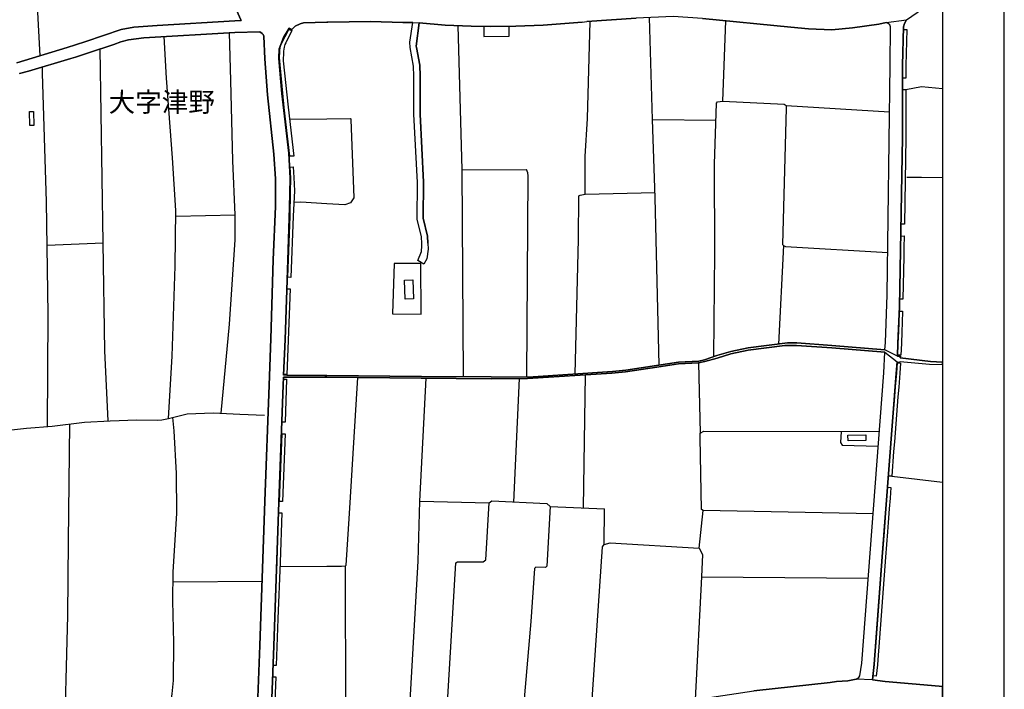
# Model space of a CAD drawing. Extents: x -10 to 410, y -24 to 273.
# Drawn here: x 250 to 410, y 62 to 171 of the extents above; entities that cross this region are included whole.
import ezdxf

# ---------------------------------------------------------------- set-up
doc = ezdxf.new("R2010")
doc.units = 0
for name, color, linetype in [('03_GYOUSEI_POLY', 4, 'Continuous'), ('05_DM_LINE', 7, 'Continuous'), ('06_HOUSE_POLY', 160, 'Continuous'), ('08_ROAD_LINE', 3, 'Continuous'), ('09_ROAD_POLY', 5, 'Continuous'), ('12_KASEN_LINE', 4, 'Continuous'), ('13_KASEN_POLY', 253, 'Continuous'), ('印刷レイアウト', 1, 'Continuous'), ('印刷用フレーム', 1, 'Continuous'), ('背景', 3, 'Continuous')]:
    doc.layers.add(name, color=color, linetype=linetype)
doc.styles.add('STD', font='txt')

msp = doc.modelspace()

# ---------------------------------------------------------------- linework, layer by layer
at = {"layer": '05_DM_LINE', "color": 253}
for p, q in [((374.353033, 156.880863), (391.098264, 155.841823)), ((294.123649, 154.685649), (300.068161, 154.748177)), ((352.773299, 154.595732), (363.02797, 154.525452)), ((321.963466, 146.505958), (332.353185, 146.541098)), ((341.863026, 142.568387), (353.163628, 142.802825)), ((275.653114, 138.962922), (285.258385, 139.216825)), ((373.93342, 134.228672), (373.157929, 118.291143)), ((360.168541, 115.25188), (360.443115, 103.861361)), ((341.588452, 91.775621), (341.902989, 113.322282)), ((330.318167, 92.740248), (331.248687, 112.716979)), ((391.453798, 96.927762), (399.647268, 95.974504)), ((315.128741, 92.896655), (326.338737, 92.591764)), ((336.178274, 91.998174), (344.983249, 91.642641)), ((344.938118, 85.888642), (344.983249, 91.642641)), ((360.303244, 85.271625), (360.942999, 91.388737)), ((292.478271, 82.322279), (300.068161, 82.35363)), ((303.158067, 55.873248), (303.098467, 82.408407)), ((275.208697, 79.845945), (289.603339, 79.931727)), ((360.668769, 80.646585), (387.657992, 80.451248))]:
    msp.add_line(p, q, dxfattribs=at)
for points in [[(253.683396, 164.94342), (252.402854, 189.076314), (251.248747, 232.326215)], [(340.233152, 113.451128), (340.793669, 135.240324), (340.828809, 142.275553), (341.038615, 142.361336), (341.863026, 142.568387), (341.867849, 148.638817), (342.2537, 154.806744), (342.652987, 170.490369)], [(353.853337, 114.912193), (353.192912, 141.935695), (352.773299, 154.595732), (352.268248, 171.138736)], [(362.663824, 116.263704), (362.83849, 133.107465), (362.798527, 147.388764), (363.113064, 157.275499), (363.278084, 157.486339), (364.108008, 157.568505), (364.588599, 170.588037)], [(322.17844, 113.021525), (321.963466, 146.505958), (321.293739, 169.818403)], [(325.447835, 169.70127), (325.468506, 168.056753), (329.578849, 168.095855), (329.568169, 169.716945)], [(274.468346, 106.240199), (275.032997, 116.310558), (275.563197, 130.920002), (275.663794, 139.927893), (275.103277, 148.427805), (274.11798, 161.283351), (273.753488, 168.033327)], [(283.00357, 107.107674), (284.308228, 121.533322), (285.263553, 135.150407), (285.258385, 139.216825), (284.862888, 147.931711), (284.543528, 160.916104), (284.318218, 168.638802)], [(254.82889, 134.29499), (263.898104, 134.67774), (263.39822, 166.033276)], [(254.873676, 104.935541), (254.992877, 123.15045), (254.728293, 141.283366), (254.058222, 162.103628), (254.053399, 163.126994)], [(393.74892, 159.482427), (396.277965, 159.951305), (399.647268, 159.65296)], [(364.108008, 157.568505), (374.053309, 157.107551), (374.353033, 156.880863), (374.3582, 156.466935), (373.758409, 134.39662), (373.93342, 134.228672), (374.26346, 134.103615), (390.823001, 133.127102)], [(300.068161, 154.748177), (303.838474, 154.783317), (303.958708, 154.720789), (303.958708, 154.630872), (304.453768, 141.951198), (303.888428, 141.115245), (302.96342, 140.830164), (300.068161, 140.990361)], [(332.413818, 112.970882), (332.612945, 145.506019), (332.608122, 146.002113), (332.353185, 146.541098)], [(393.873633, 145.310683), (396.242825, 145.306721), (399.647268, 145.221282)], [(300.068161, 140.990361), (295.838618, 141.275442), (294.73791, 141.220837)], [(264.683241, 105.865373), (264.148218, 117.216962), (263.898104, 134.67774)], [(310.70386, 123.201093), (315.353361, 123.11531), (315.263444, 131.341854), (310.94295, 131.341854), (310.70386, 123.201093)], [(300.068161, 82.35363), (302.423573, 82.361553), (303.098467, 82.408407), (303.218357, 82.52554), (303.748557, 90.91228), (304.473405, 103.232631), (305.063205, 112.873041)], [(313.383455, 57.783209), (314.822816, 83.170117), (315.128741, 92.896655), (316.148145, 112.763832)], [(257.598402, 51.615454), (258.157886, 74.361353), (258.258483, 86.431589), (258.523066, 105.345852)], [(273.553328, 51.978567), (274.218576, 56.716951), (275.028174, 61.740245), (275.258651, 63.845888), (275.303437, 69.982636), (275.168734, 76.783255), (275.228334, 81.388658), (275.808143, 90.931573), (275.76818, 97.341862), (275.363037, 104.263748), (275.133594, 106.40832)], [(388.443129, 90.822363), (360.942999, 91.388737), (360.698052, 91.517584), (360.438292, 103.150637), (360.443115, 103.861361), (361.032916, 104.193468), (389.458743, 104.162118)], [(383.253781, 104.170041), (383.153185, 102.381003), (383.438094, 101.927973), (389.277875, 101.751929)], [(319.482997, 58.486353), (320.953708, 82.896577), (321.223459, 83.068487), (325.367909, 83.040926), (325.798546, 83.380957), (326.338737, 92.591764), (326.753526, 92.912158), (335.633605, 92.486344), (336.178274, 91.998174), (335.668745, 82.380846), (335.453771, 82.150369), (333.858002, 82.197222), (333.683336, 81.990172), (333.048405, 73.431866), (331.893264, 59.638737)], [(342.907924, 59.248063), (344.638395, 85.478676), (344.938118, 85.888642), (345.888276, 86.165972), (360.303244, 85.271625), (360.863072, 84.275648), (360.668769, 80.646585), (359.628695, 60.783198)]]:
    msp.add_lwpolyline(points, dxfattribs=at)
at = {"layer": '06_HOUSE_POLY', "color": 255}
for points in [[(252.023204, 153.626971), (251.967394, 155.892638), (252.643321, 155.908313), (252.698098, 153.642646), (252.023204, 153.626971)], [(312.752658, 125.564601), (312.643104, 128.642622), (313.992893, 128.689475), (314.107959, 125.607492), (312.752658, 125.564601)], [(384.393419, 102.634907), (384.367925, 103.537177), (387.257671, 103.61917), (387.282821, 102.71311), (384.393419, 102.634907)]]:
    msp.add_lwpolyline(points, close=True, dxfattribs=at)
at = {"layer": '08_ROAD_LINE', "color": 253}
for p, q in [((341.378646, 170.365312), (342.14828, 170.451267)), ((315.758504, 131.201294), (314.817993, 131.802808)), ((293.598272, 113.255792), (293.058426, 113.263715)), ((293.593449, 112.927818), (293.048435, 112.943321))]:
    msp.add_line(p, q, dxfattribs=at)
for points in [[(249.933409, 163.806711), (258.072792, 166.267715), (259.418791, 166.677854), (261.063135, 167.248189), (266.783027, 169.162112), (268.838715, 169.533321), (272.598348, 169.810651), (285.198096, 170.556687), (286.233002, 170.615253), (282.17847, 179.658285)], [(393.53877, 170.162223), (393.85813, 170.748062), (395.563108, 171.916121), (397.00867, 172.740361), (398.833881, 173.435581), (399.647268, 173.552197)], [(313.983247, 170.306745), (312.363018, 170.28728), (307.12854, 170.482445), (300.242828, 170.373063), (300.068161, 170.365312)], [(391.148218, 169.920033), (390.893281, 170.127083), (390.532924, 170.295032), (389.338509, 170.068517), (385.1131, 169.447366), (381.753787, 169.146609), (378.003456, 169.295093), (375.117844, 169.541073), (360.838612, 170.963036), (356.108152, 171.310646), (350.108173, 171.037278), (342.14828, 170.451267)], [(300.068161, 170.365312), (296.308184, 170.25593), (295.758347, 170.087981), (294.97321, 169.693518), (294.403046, 169.158322), (293.978266, 169.408264), (293.078752, 167.900518), (292.333577, 166.068416), (292.308428, 164.49039), (292.798665, 158.853525), (293.938303, 149.193477), (294.13364, 145.115346), (294.008583, 140.376961), (293.753646, 131.845871), (293.308195, 119.04114), (293.058426, 113.263715)], [(315.433287, 134.544931), (315.36783, 135.623074), (314.663653, 138.513681), (314.723253, 144.451303), (314.157913, 155.482499), (314.16377, 161.611496), (314.088666, 163.271516), (313.538829, 166.283218), (313.493009, 167.138808), (313.983247, 170.306745)], [(316.433398, 134.60746), (316.363118, 135.775519), (315.653084, 138.669916), (315.723364, 144.47852), (315.158024, 155.505926), (315.163881, 161.630961), (315.088433, 163.392611), (314.55341, 166.283218), (314.548587, 166.505943), (314.987836, 170.248178)], [(341.378646, 170.365312), (335.058274, 169.876969), (330.657853, 169.728658), (326.573003, 169.685594), (323.39318, 169.728658), (319.21359, 169.900396), (314.987836, 170.248178)], [(390.358257, 117.345809), (390.44783, 118.52541), (390.737907, 126.267573), (391.193004, 163.451177), (391.228144, 169.611353), (391.148218, 169.920033)], [(392.362958, 116.341908), (392.448052, 118.41999), (392.703678, 124.330051), (393.188059, 151.748188), (393.188059, 163.345757), (393.328619, 169.587926), (393.53877, 170.162223)], [(288.753434, 56.888862), (289.228168, 69.545109), (290.06326, 92.880808), (290.737809, 111.666225), (290.987923, 119.138637), (291.403057, 131.935616), (291.763414, 140.525445), (291.783051, 145.037142), (291.508477, 149.021567), (290.458757, 158.638723), (290.032943, 164.455078), (289.8631, 168.107568), (289.748722, 168.361472), (289.593349, 168.53321), (289.237815, 168.795037), (285.173636, 168.685655), (270.473413, 167.841951), (267.982954, 167.525519), (266.723427, 167.162234), (265.593435, 166.728669), (261.513409, 165.431763), (259.418791, 164.705192), (258.673617, 164.498142), (251.803407, 162.4552), (250.328906, 162.0411)], [(314.817993, 131.802808), (315.363007, 133.283337), (315.423641, 134.193359), (315.433287, 134.544931)], [(316.433398, 134.60746), (316.447868, 133.630948), (316.223248, 132.080138), (315.758504, 131.201294)], [(300.068161, 113.216862), (315.36783, 113.068378), (326.6736, 112.990175), (332.628792, 112.966748), (346.30341, 113.830089), (348.413875, 114.052987), (353.423389, 114.841914), (356.933252, 115.392784), (360.223318, 115.541268), (361.157973, 115.767611), (363.15785, 116.420112), (365.398196, 117.088116), (368.248668, 117.662069), (374.583854, 118.470633), (376.088672, 118.470633), (381.753787, 118.06859), (390.358257, 117.345809)], [(390.31795, 116.986485), (381.753787, 117.669992), (376.072824, 118.07238), (374.143226, 118.06859), (368.237988, 117.302745), (365.428513, 116.736372), (363.232954, 116.033228), (361.193113, 115.486491), (360.168541, 115.25188), (356.933252, 115.092027), (353.463696, 114.580086), (348.403196, 113.810796), (346.168707, 113.592033), (332.533019, 112.720768), (326.65293, 112.693552), (315.318221, 112.767622), (300.068161, 112.927818)], [(386.108043, 64.361274), (386.308203, 64.623101), (386.458754, 65.630792), (386.607926, 66.669832), (390.183247, 113.6506), (390.31795, 116.986485)], [(392.362958, 116.341908), (392.843549, 116.341908), (392.828735, 116.068368), (397.70389, 115.455141), (399.647268, 115.372114)], [(388.333575, 63.982658), (388.603326, 66.533407), (389.90316, 83.896688), (392.178301, 113.541045), (392.308181, 115.412077)], [(392.308181, 115.412077), (392.793595, 115.381071), (392.793595, 115.49028), (397.572976, 115.04104), (399.647268, 115.001766)], [(293.598272, 113.255792), (299.76327, 113.220652), (300.068161, 113.216862)], [(293.048435, 112.943321), (292.988146, 111.631085), (292.308428, 92.720955), (291.47816, 69.466905), (290.992746, 56.701104), (290.838406, 52.783341), (292.153054, 52.666208), (294.3338, 53.556765), (299.318164, 55.06055), (300.068161, 55.220747)], [(300.068161, 112.927818), (299.69299, 112.931608), (293.593449, 112.927818)], [(300.068161, 55.220747), (307.197786, 56.728665), (313.197765, 57.755992), (322.282826, 58.810536), (325.713452, 59.263911), (328.748581, 59.466827), (330.94793, 59.638737), (336.063208, 59.65045), (342.44318, 59.252197), (347.322814, 59.158146), (351.728402, 59.533317), (360.183355, 60.873115), (369.138536, 62.185696), (381.508496, 63.556844), (382.5279, 63.705328), (384.333819, 63.7949), (385.673617, 64.068441), (386.108043, 64.361274)], [(388.333575, 63.982658), (390.393397, 63.697404), (399.123614, 62.943273), (399.647268, 62.892974)]]:
    msp.add_lwpolyline(points, dxfattribs=at)
at = {"layer": '09_ROAD_POLY', "color": 7}
for points in [[(282.17847, 179.658285), (286.233002, 170.615253), (285.198096, 170.556687), (272.598348, 169.810651), (268.838715, 169.533321), (266.783027, 169.162112), (261.063135, 167.248189), (259.418791, 166.677854), (258.072792, 166.267715), (249.933409, 163.806711)], [(290.992746, 56.701104), (291.47816, 69.466905), (292.308428, 92.720955), (292.988146, 111.631085), (293.048435, 112.943321), (293.593449, 112.927818), (299.69299, 112.931608), (300.068161, 112.927818), (315.318221, 112.767622), (326.65293, 112.693552), (332.533019, 112.720768), (346.168707, 113.592033), (348.403196, 113.810796), (353.463696, 114.580086), (356.933252, 115.092027), (360.168541, 115.25188), (361.193113, 115.486491), (363.232954, 116.033228), (365.428513, 116.736372), (368.237988, 117.302745), (374.143226, 118.06859), (376.072824, 118.07238), (381.753787, 117.669992), (390.31795, 116.986485), (392.310248, 115.412077), (392.793595, 115.381071), (392.793595, 115.49028), (397.572976, 115.04104), (399.647268, 115.001766), (399.647268, 115.372114), (397.70389, 115.455141), (392.828735, 116.068368), (392.843549, 116.341908), (392.362958, 116.341908), (390.358257, 117.349599), (390.358257, 117.345809), (381.753787, 118.06859), (376.088672, 118.470633), (374.583854, 118.470633), (368.248668, 117.662069), (365.398196, 117.088116), (363.15785, 116.420112), (361.157973, 115.767611), (360.223318, 115.541268), (356.933252, 115.392784), (353.423389, 114.841914), (348.413875, 114.052987), (346.30341, 113.830089), (332.628792, 112.966748), (326.6736, 112.990175), (315.36783, 113.068378), (300.068161, 113.216862), (299.76327, 113.220652), (293.598272, 113.255792), (293.058426, 113.263715), (293.308195, 119.04114), (293.753646, 131.845871), (294.008583, 140.376961), (294.13364, 145.115346), (293.938303, 149.193477), (292.798665, 158.853525), (292.308428, 164.49039), (292.333577, 166.068416), (293.078752, 167.900518), (293.978266, 169.408264), (294.403046, 169.158322), (294.97321, 169.693518), (295.758347, 170.087981), (296.308184, 170.25593), (300.068161, 170.365312), (300.242828, 170.373063), (307.12854, 170.482445), (312.363018, 170.28728), (313.983247, 170.306745), (314.987836, 170.248178), (319.21359, 169.900396), (323.39318, 169.728658), (326.573003, 169.685594), (330.657853, 169.728658), (335.058274, 169.876969), (341.378646, 170.365312), (342.14828, 170.451267), (350.108173, 171.037278)], [(360.838612, 170.963036), (375.117844, 169.541073), (378.003456, 169.295093), (381.753787, 169.146609), (385.1131, 169.447366), (389.338509, 170.068517), (390.532924, 170.295032), (393.860886, 170.748062), (395.563108, 171.916121)], [(250.328906, 162.0411), (251.803407, 162.4552), (258.673617, 164.498142), (259.418791, 164.705192), (261.513409, 165.431763), (265.593435, 166.728669), (266.723427, 167.162234), (267.982954, 167.525519), (270.473413, 167.841951), (285.173636, 168.685655), (289.237815, 168.795037), (289.593349, 168.53321), (289.748722, 168.361472), (289.8631, 168.107568), (290.032943, 164.455078), (290.458757, 158.638723), (291.508477, 149.021567), (291.783051, 145.037142), (291.763414, 140.525445), (291.403057, 131.935616), (290.987923, 119.138637), (290.737809, 111.666225), (290.06326, 92.880808), (289.228168, 69.545109), (288.753434, 56.888862)], [(399.647268, 60.787332), (399.647268, 62.892974), (399.123614, 62.943273), (390.393397, 63.697404), (388.333575, 63.982658), (385.675339, 64.068441), (385.673617, 64.068441), (384.333819, 63.7949), (382.5279, 63.705328), (381.508496, 63.556844), (369.138536, 62.185696)]]:
    msp.add_lwpolyline(points, dxfattribs=at)
for points in [[(390.532924, 170.295032), (393.860886, 170.748062), (393.85813, 170.748062), (393.53877, 170.162223), (393.328619, 169.587926), (393.188059, 163.345757), (393.188059, 151.748188), (392.703678, 124.330051), (392.448052, 118.41999), (392.362958, 116.341908), (390.358257, 117.349599), (390.44783, 118.52541), (390.737907, 126.267573), (391.193004, 163.451177), (391.228144, 169.611353), (391.148218, 169.920033), (390.893281, 170.127083), (390.532924, 170.295032)], [(313.983247, 170.306745), (314.987836, 170.248178), (314.548587, 166.505943), (314.55341, 166.283218), (315.088433, 163.392611), (315.163881, 161.630961), (315.158024, 155.505926), (315.723364, 144.47852), (315.653084, 138.669916), (316.363118, 135.775519), (316.433398, 134.60746), (316.447868, 133.630948), (316.223248, 132.080138), (315.758504, 131.201294), (314.817993, 131.802808), (315.363007, 133.283337), (315.423641, 134.193359), (315.433287, 134.544931), (315.36783, 135.623074), (314.663653, 138.513681), (314.723253, 144.451303), (314.157913, 155.482499), (314.16377, 161.611496), (314.088666, 163.271516), (313.538829, 166.283218), (313.493009, 167.138808), (313.983247, 170.306745)], [(390.31795, 116.986485), (392.310248, 115.412077), (392.308181, 115.412077), (392.178301, 113.541045), (389.90316, 83.896688), (388.603326, 66.533407), (388.333575, 63.982658), (385.675339, 64.068441), (386.108043, 64.361274), (386.308203, 64.623101), (386.458754, 65.630792), (386.607926, 66.669832), (390.183247, 113.6506), (390.31795, 116.986485)]]:
    msp.add_lwpolyline(points, close=True, dxfattribs=at)
at = {"layer": '12_KASEN_LINE', "color": 7}
msp.add_lwpolyline([(230.107229, 103.959201), (233.802439, 103.927851), (238.312069, 103.822431), (242.747629, 103.900635), (247.1229, 104.224818), (251.46751, 104.705065), (255.627463, 104.994108), (260.892258, 105.638685), (265.017415, 105.888799), (269.347211, 106.02557), (272.722371, 105.998009), (273.357303, 106.013856), (274.462489, 106.244333), (277.482115, 106.99812), (281.657916, 107.177954), (285.982199, 106.943343), (289.972309, 106.767643)], dxfattribs=at)
at = {"layer": '13_KASEN_POLY', "color": 7}
for points in [[(294.73791, 148.697384), (294.103323, 148.677747), (293.188306, 156.541177), (292.443132, 164.056653), (292.407992, 164.650415), (292.453811, 165.506005), (292.483095, 165.841901), (292.583691, 166.466842), (292.738032, 166.916082), (293.928312, 169.166074), (294.388232, 169.025514), (293.428429, 167.044929), (293.298549, 166.752096), (293.183138, 166.330244), (293.058426, 165.677743), (293.053258, 165.525469), (293.018118, 164.103678), (293.838395, 156.642635), (294.73791, 148.697384)], [(393.74892, 161.322281), (393.248692, 161.322281), (393.248692, 163.361433), (393.378573, 169.185711), (393.878456, 169.177787), (393.74892, 163.357471), (393.74892, 161.322281)], [(393.50363, 137.685653), (393.003746, 137.669977), (393.253516, 151.701335), (393.253516, 153.087986), (393.253516, 154.607445), (393.253516, 156.642635), (393.248692, 158.216871), (393.248692, 159.466924), (393.74892, 159.482427), (393.74892, 158.216871), (393.753743, 156.642635), (393.753743, 154.607445), (393.753743, 153.080234), (393.753743, 151.697373), (393.50363, 137.685653)], [(294.633523, 138.998062), (294.242849, 129.076187), (293.742966, 129.095824), (294.13364, 139.002024), (294.218389, 142.861392), (294.242849, 145.123097), (294.123649, 146.920059), (294.61802, 146.986377), (294.73791, 145.216804), (294.823003, 143.060691), (294.633523, 138.998062)], [(393.388563, 132.455136), (393.263506, 125.533251), (392.763279, 125.544964), (392.888336, 132.46685), (392.913829, 133.861424), (392.947936, 135.752093), (393.447819, 135.787233), (393.413713, 133.853673), (393.388563, 132.455136)], [(294.163612, 127.212907), (293.623766, 113.357422), (293.123882, 113.377059), (293.663729, 127.232544), (294.163612, 127.212907)], [(393.013392, 118.400353), (392.943113, 116.497971), (392.448052, 116.517608), (392.513509, 118.41999), (392.598258, 120.306868), (392.633398, 121.791016), (392.713669, 123.626907), (393.213553, 123.631041), (393.133626, 121.767589), (393.093319, 120.283442), (393.013392, 118.400353)], [(391.758344, 100.935786), (391.453798, 96.927762), (390.953914, 96.951188), (391.263284, 100.978505), (391.378695, 102.525353), (391.938178, 109.806562), (392.083561, 111.373047), (392.258572, 113.638886), (392.373638, 115.256014), (392.873866, 115.220874), (392.758455, 113.603746), (392.583789, 111.330328), (392.433238, 109.767632), (391.878578, 102.486423), (391.758344, 100.935786)], [(293.532815, 112.627062), (293.353326, 105.662112), (292.853098, 105.67796), (293.048435, 112.638775), (293.532815, 112.627062)], [(293.333689, 103.763864), (292.898229, 92.830165), (292.398001, 92.853592), (292.833805, 103.783157), (293.333689, 103.763864)], [(389.147995, 66.396636), (388.953692, 64.552821), (388.453809, 64.603464), (388.648112, 66.447279), (388.768346, 68.021688), (388.883412, 69.341848), (389.97344, 83.88084), (390.28281, 87.931584), (390.363081, 89.470852), (390.532924, 91.662278), (390.683474, 93.427889), (390.81301, 95.12701), (391.313238, 95.088081), (391.183358, 93.392749), (391.032807, 91.623003), (390.862964, 89.435712), (390.783038, 87.896444), (390.4685, 83.841911), (389.38364, 69.302919), (389.268229, 67.982414), (389.147995, 66.396636)], [(292.148231, 73.845622), (291.853331, 66.271579), (291.38342, 66.291216), (291.663851, 73.931749), (292.048668, 83.056774), (292.273288, 90.990484), (292.773172, 90.970847), (292.503765, 83.037137), (292.148231, 73.845622)], [(291.648003, 60.400448), (291.4537, 53.072385), (290.973454, 53.095812), (291.152943, 60.435588), (291.31314, 64.470828), (291.813024, 64.451191), (291.648003, 60.400448)]]:
    msp.add_lwpolyline(points, close=True, dxfattribs=at)
at = {"layer": '印刷レイアウト', "color": 7}
for points in [[(-10.309448, -23.852808), (409.661817, -23.852808), (409.632878, 273.147152), (-10.338387, 273.147152)], [(399.647269, -0.352433), (-0.353122, -0.352433), (-0.353122, 249.647122), (399.647269, 249.647122)]]:
    msp.add_lwpolyline(points, close=True, dxfattribs=at)
at = {"layer": '印刷用フレーム', "color": 7}
msp.add_lwpolyline([(399.647268, -0.352778), (-0.352778, -0.352778), (-0.352778, 249.647122), (399.647268, 249.647122)], close=True, dxfattribs=at)
msp.add_lwpolyline([(399.647268, -0.352778), (-0.352778, -0.352778), (-0.352778, 249.647122), (399.647268, 249.647122)], close=True, dxfattribs=at)
at = {"layer": '背景', "color": 7}
msp.add_lwpolyline([(399.647268, -0.352778), (-0.352778, -0.352778), (-0.352778, 249.647122), (399.647268, 249.647122)], close=True, dxfattribs=at)

# ---------------------------------------------------------------- texts
at = {"layer": '03_GYOUSEI_POLY', "color": 7, "insert": (264.772469, 159.017634), "char_height": 3.149801, "attachment_point": 1, "style": 'STD'}
msp.add_mtext('\\fMS Gothic|b0|i0|c128;\\H3.1498;\\C31;大字津野', dxfattribs=at)

doc.saveas('drawing.dxf')
